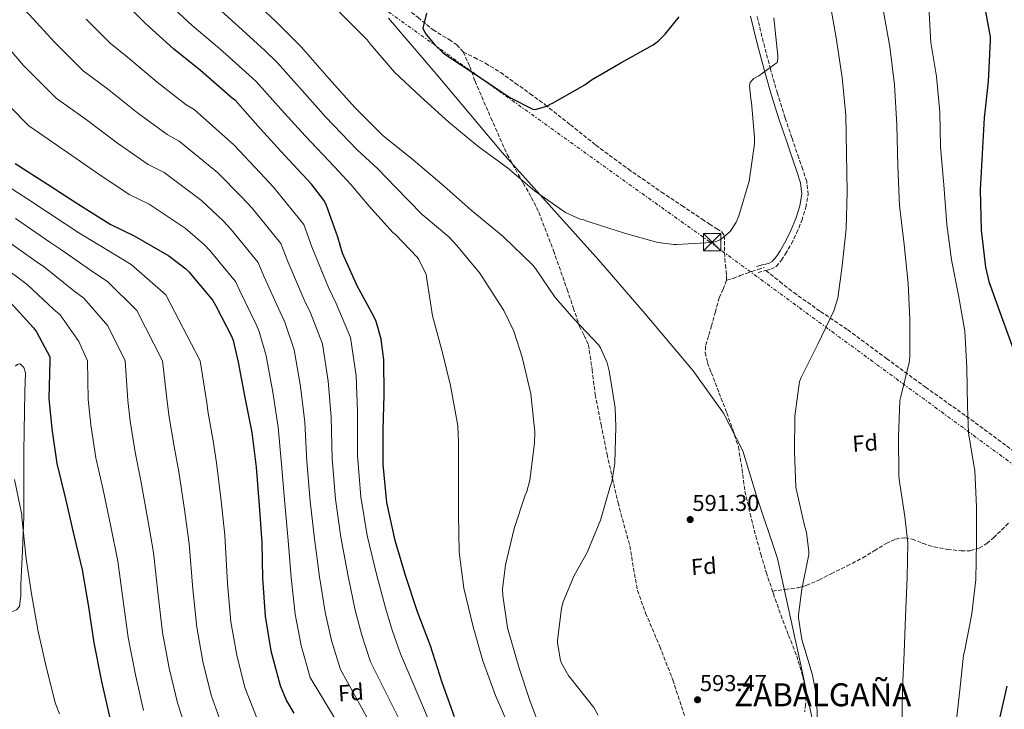
# Model space of a CAD drawing. Units: metres. Extents: x 596988 to 600450, y 4745310 to 4747669.
# Drawn here: x 599067 to 599496, y 4746180 to 4746480 of the extents above; entities that cross this region are included whole.
import ezdxf
from ezdxf.enums import TextEntityAlignment as Align

# ---------------------------------------------------------------- set-up
doc = ezdxf.new("R2010")
doc.units = ezdxf.units.M
doc.header["$MEASUREMENT"] = 0
doc.linetypes.add('DGN Style 3', pattern=[2.435890702152634, 1.739921930109024, -0.6959687720436097])
doc.linetypes.add('DGN Style 7', pattern=[3.4798438602180486, 1.565929737098122, -0.6959687720436097, 0.5219765790327072, -0.6959687720436097])
for name, color, linetype, lineweight in [('Camino', 7, 'DGN Style 3', 0), ('Cota de punto acotado terreno', 7, 'Continuous', 0), ('Curva de nivel directora', 30, 'Continuous', 30), ('Curva de nivel intermedia', 30, 'Continuous', 0), ('Estanque', 4, 'Continuous', 0), ('Etiqueta de zona arbolada', 92, 'Continuous', 0), ('Identificación vértice de Orden Inferior (ROI)', 7, 'Continuous', 0), ('Límite de Concejo', 7, 'Continuous', 0), ('Línea  de muro-pared o tapia', 1, 'Continuous', 13), ('Línea de cambio de uso (parcela vista)', 92, 'Continuous', 0), ('Línea eléctrica', 6, 'DGN Style 7', 0), ('Margen derecho', 7, 'Continuous', 0), ('Punto acotado terreno (símbolo)', 7, 'Continuous', 0), ('Senda', 7, 'DGN Style 3', 0), ('Torre eléctrica', 7, 'Continuous', 0)]:
    doc.layers.add(name, color=color, linetype=linetype, lineweight=lineweight)
doc.styles.add('Style-Arial', font='arial.ttf')

# ---------------------------------------------------------------- blocks, each defined once
blk = doc.blocks.new('5PATER')
at = {"layer": 'Estanque', "linetype": 'Continuous', "lineweight": 0}
h = blk.add_hatch(color=51, dxfattribs=at)
edge = h.paths.add_edge_path()
edge.add_ellipse((0, 0), major_axis=(-0.1095731443231308, -0.1110710700762829), ratio=0.9994222409660317, start_angle=0, end_angle=360)
blk = doc.blocks.new('5TME')
at = {"layer": 'Línea  de muro-pared o tapia', "color": 7, "linetype": 'Continuous', "lineweight": 0}
for p, q in [((-0.375, 0.375), (0.375, -0.375)), ((0.3723, 0.3776), (-0.3716, -0.3784))]:
    blk.add_line(p, q, dxfattribs=at)
at = {"layer": 'Línea  de muro-pared o tapia', "color": 7, "linetype": 'Continuous', "lineweight": 0, "flags": 128}
blk.add_lwpolyline([(-0.375, -0.375), (0.375, -0.375), (0.375, 0.375), (-0.375, 0.375), (-0.3716, -0.3784)], dxfattribs=at)

msp = doc.modelspace()

# ---------------------------------------------------------------- linework, layer by layer
at = {"layer": 'Camino', "color": 7, "linetype": 'DGN Style 3', "lineweight": 0, "extrusion": (0.06308424551586579, -0.0504673400757459, 0.9967313708082901), "elevation": -201133.323273412, "flags": 128}
msp.add_lwpolyline([(4080729.149938985, 2488873.985778404), (4080731.291080389, 2488872.376612937), (4080731.954818607, 2488871.8814851)], dxfattribs=at)
at = {"layer": 'Camino', "color": 7, "linetype": 'DGN Style 3', "lineweight": 0}
msp.add_polyline3d([(599392.2199999993, 4746371.220000001, 593.1399999999994), (599394.3000000003, 4746371.760000002, 593.050000000003), (599396.6499999972, 4746372.95, 593.0099999999949), (599399.0199999987, 4746375.680000001, 593.029999999999), (599400.7100000008, 4746378.42, 593.050000000003), (599403.3000000013, 4746382.83, 592.979999999996), (599405.6000000014, 4746387.470000003, 592.929999999993), (599407.8399999988, 4746393.010000001, 592.929999999993), (599409.6000000001, 4746398.76, 592.929999999993), (599410.6000000016, 4746404.320000002, 592.929999999993), (599410.0100000014, 4746409.960000001, 592.929999999993), (599408.23, 4746415.28, 592.9600000000065), (599406.52, 4746420.300000001, 593.050000000003), (599403.5399999983, 4746429.040000002, 593.6000000000058), (599400.5799999967, 4746437.750000001, 594.1999999999972), (599397.2699999987, 4746448.300000001, 594.3099999999978), (599394.2199999976, 4746458.940000001, 594.3999999999943), (599391.0799999972, 4746470.710000001, 595.1300000000048), (599388.2399999985, 4746482.550000003, 595.7400000000054)], dxfattribs=at)
at = {"layer": 'Curva de nivel directora', "color": 30, "linetype": 'Continuous', "lineweight": 30, "flags": 128}
for points, elevation in [([(599256.6800000002, 4746176.779999999), (599251.2699999989, 4746191.82), (599246.2499999986, 4746207.720000002), (599240.5199999998, 4746222.600000001), (599235.3099999996, 4746238.439999999), (599230.8599999994, 4746253.640000001), (599227.3099999999, 4746270.250000001), (599225.5799999998, 4746286.67), (599225.5799999998, 4746302.000000001), (599226.0899999995, 4746317.039999999), (599225.9299999987, 4746332.33), (599224.7199999995, 4746341.26), (599222.54, 4746349), (599221.5499999998, 4746351.15), (599214.319999999, 4746364.590000001), (599208.0099999991, 4746378.76), (599205.9299999982, 4746385.710000001), (599200.85, 4746399.980000001), (599199.7599999991, 4746401.869999999), (599194.5099999986, 4746408.840000001), (599182.7000000002, 4746421.520000001), (599172.1799999992, 4746433.130000001), (599161.229999999, 4746445.359999999), (599160.1399999983, 4746446.09), (599157.8099999992, 4746448.24), (599146.099999999, 4746458.350000001), (599134.3499999987, 4746467.720000003), (599122.1899999994, 4746478.76), (599110.2600000004, 4746490.670000001)], 575.0000000000002), ([(599486.8700000005, 4746488.750000001), (599489.8099999996, 4746472.970000001), (599489.8399999987, 4746471.37), (599488.9400000002, 4746453.58), (599487.219999999, 4746437.770000001), (599486.2899999992, 4746422.090000001), (599485.5499999993, 4746406.310000001), (599485.9400000004, 4746388.84), (599487.7599999999, 4746372.650000001), (599489.2599999999, 4746366.470000001), (599494.6699999989, 4746351.53), (599499.7899999997, 4746337.100000001)], 575.0000000000001), ([(599244.5599999988, 4746483.240000002), (599242.9000000004, 4746476.810000001), (599243.22, 4746476.039999999), (599244.4299999991, 4746474.000000001), (599248.0799999993, 4746469.45), (599251.7000000002, 4746466.090000001), (599252.9400000008, 4746465.200000001), (599267.0200000001, 4746455.92), (599280.7499999986, 4746446.600000001), (599291.149999999, 4746441.32), (599292.4299999997, 4746441.520000001), (599297.3600000005, 4746442.890000002), (599298.0999999981, 4746443.470000001), (599299.4100000003, 4746444.17), (599313.4200000003, 4746452.08), (599316.2999999991, 4746454.250000001), (599329.1000000001, 4746461.640000002), (599343.1199999992, 4746469.480000001), (599345.5199999998, 4746471.28), (599348.4000000008, 4746474.09), (599354.4499999993, 4746481.770000001)], 600.0000000000001), ([(599065.4800000006, 4746417.779999999), (599079.5599999999, 4746408.880000001), (599092.8100000002, 4746400.240000002), (599106.7599999999, 4746391.350000001), (599117.3199999989, 4746386.359999999), (599132.4199999998, 4746377.560000001), (599139.749999999, 4746371.890000001), (599141.0000000006, 4746370.640000002), (599151.4900000005, 4746358.130000001), (599152.8699999994, 4746355.890000002), (599159.85, 4746342.29), (599160.4199999999, 4746340.690000001), (599162.4699999995, 4746331.310000001), (599165.4800000003, 4746315.92), (599168.5499999992, 4746300.630000001), (599170.3099999983, 4746285.520000001), (599171.75, 4746268.82), (599172.7699999993, 4746252.82), (599173.1200000002, 4746237.199999999), (599174.24, 4746220.689999999), (599176.8300000007, 4746205.590000001), (599180.8699999995, 4746190.420000001), (599183.5499999997, 4746183.76), (599186.7500000005, 4746178.36)], 550.0000000000001), ([(599063.1699999995, 4746357.59), (599073.5099999993, 4746346.289999999), (599074.7599999988, 4746344.53), (599080.5799999993, 4746333.62), (599080.5799999993, 4746331.890000002), (599080.1299999999, 4746315.54), (599081.48, 4746302.230000001), (599083.6500000004, 4746287.220000003), (599087.3299999996, 4746271.760000002), (599091.0099999986, 4746255.960000001), (599094.69, 4746240.82), (599097.3799999988, 4746224.76), (599099.7799999994, 4746209.04), (599103.0699999996, 4746192.210000002), (599106.6900000006, 4746176.310000001)], 525.0000000000001), ([(599497.0299999992, 4746190.250000001), (599493.1600000003, 4746173.04)], 575.0000000000002)]:
    msp.add_lwpolyline(points, dxfattribs=dict(at, elevation=elevation))
at = {"layer": 'Curva de nivel intermedia', "color": 30, "linetype": 'Continuous', "lineweight": 0, "flags": 128}
for points, elevation in [([(599059.4500000001, 4746495.269999999), (599071.4300000007, 4746482.84), (599082.7200000006, 4746470.599999999), (599095.0900000001, 4746458.24), (599105.7200000006, 4746450.289999997), (599118.7100000014, 4746439.95), (599131.670000001, 4746430.42), (599136.8299999998, 4746427.619999998), (599153.6000000003, 4746413.890000001), (599164.0300000019, 4746403.310000001), (599168.6800000012, 4746398.319999999), (599181.1800000003, 4746383.029999998)], 565.0000000000001), ([(599131.11, 4746488.59), (599142.5400000006, 4746477.98), (599154.3899999994, 4746467.949999998), (599167.1900000003, 4746456.499999999), (599170.3900000011, 4746453.550000001), (599181.2699999998, 4746441.369999999), (599191.6299999997, 4746429.829999999), (599204.4300000007, 4746416.310000001), (599211.5499999997, 4746408.659999999), (599219.5400000004, 4746399.24), (599229.8400000001, 4746387.75), (599230.9900000013, 4746386.849999999), (599240.4999999999, 4746377.029999999), (599241.2300000006, 4746375.999999999), (599244.4300000013, 4746369.510000001), (599244.7199999997, 4746367.49), (599247.0900000012, 4746351.49), (599251.3100000012, 4746335.88), (599254.8899999998, 4746321.159999999), (599258.0900000005, 4746303.56), (599258.4100000003, 4746296.359999999), (599258.4100000003, 4746281.189999999), (599258.4100000003, 4746265.09), (599258.7000000008, 4746248.520000001), (599260.7800000019, 4746232.84), (599264.8099999996, 4746216.069999999), (599268.9700000016, 4746201.219999999), (599274.4800000011, 4746186.08), (599281.0400000014, 4746171.140000001)], 580.0000000000001), ([(599166.3200000008, 4746491.529999999), (599178.8300000011, 4746479.759999999), (599190.0000000002, 4746468.649999999), (599202.1900000009, 4746454.729999999), (599213.2599999995, 4746442.16), (599225.5199999996, 4746429.999999999), (599238.64, 4746419.439999999), (599252.1800000007, 4746407.980000001), (599263.9800000003, 4746397.550000001), (599277.8699999996, 4746386.029999998), (599290.730000001, 4746373.580000001), (599291.92, 4746372.11), (599300.4600000007, 4746359.470000001), (599308.7500000009, 4746350), (599319.5700000015, 4746338.699999998), (599320.3000000002, 4746337.480000001), (599323.2100000003, 4746330.96), (599324.0799999998, 4746327.560000001), (599326.6400000014, 4746311.34), (599326.8899999994, 4746303.079999999), (599326.4400000002, 4746287.37), (599325.1600000017, 4746279.02), (599324.650000002, 4746277.640000001), (599320.2000000018, 4746262.539999999), (599314.3800000014, 4746248.33), (599308.7500000009, 4746238.380000002), (599304.0100000001, 4746226.890000001), (599303.2800000014, 4746224.109999999), (599301.4800000022, 4746210.12), (599301.5200000001, 4746209.039999999), (599302.8900000004, 4746201.389999999), (599303.3100000005, 4746200.24), (599306.5100000014, 4746194.599999999), (599307.3700000019, 4746193.480000001), (599317.2900000016, 4746180.84), (599319.1800000003, 4746177.58)], 590.0000000000001), ([(599150.7200000014, 4746488.23), (599162.6799999997, 4746477.55), (599174.230000001, 4746466.92), (599179.5399999997, 4746461.75), (599190.3600000001, 4746449.619999999), (599200.5500000003, 4746438.15), (599214.3500000003, 4746423.77), (599223.3400000002, 4746415.460000001), (599230.9600000001, 4746407.49), (599242.5800000007, 4746395.56), (599254.2200000016, 4746385.859999998), (599257.6500000004, 4746382.119999999), (599267.57, 4746370.21), (599268.690000002, 4746368.449999998), (599278.1, 4746353.859999999), (599282.4500000018, 4746344.74), (599286.16, 4746333.54)], 585), ([(599205.9700000007, 4746484.430000001), (599218.670000001, 4746471.759999999), (599220.020000001, 4746470), (599230.6400000004, 4746457.639999999), (599242.1000000001, 4746446.890000001), (599254.1600000011, 4746435.819999999), (599266.8600000015, 4746425.449999998), (599279.7000000003, 4746415.880000002), (599291.5700000013, 4746405.929999998), (599304.9800000002, 4746396.560000001), (599311.6600000013, 4746393.42), (599312.9800000022, 4746393.359999999), (599313.9400000012, 4746392.91), (599316.2099999997, 4746392.169999998), (599330.7300000017, 4746387.529999998), (599345.2600000005, 4746383.469999999), (599352.1400000004, 4746382.600000001), (599353.3300000017, 4746382.600000001), (599368.6500000015, 4746383.399999999), (599370.1300000013, 4746383.720000001), (599372.2100000001, 4746384.59), (599372.9100000019, 4746385.039999999), (599376.62, 4746388.269999998), (599377.2999999995, 4746389.07), (599379.2500000009, 4746392.300000001), (599380.4600000001, 4746395.019999999), (599385.0100000009, 4746410.159999999), (599385.1000000003, 4746411.149999999), (599387.2200000016, 4746426.38), (599387.2500000005, 4746429.13), (599386.000000001, 4746444.390000002), (599385.620000001, 4746446.060000001), (599385.0399999999, 4746451.689999999), (599385.3300000007, 4746453.130000001), (599386.3499999997, 4746454.279999999), (599387.0200000004, 4746454.789999999), (599389.1700000005, 4746455.949999999), (599397.2000000017, 4746461.77), (599397.4600000008, 4746463.429999998), (599397.49, 4746464.680000001), (599395.7000000017, 4746481.23)], 595), ([(599406.4100000005, 4746221.26), (599407.9200000014, 4746232.4), (599410.9600000014, 4746247.470000001), (599410.9600000014, 4746248.88), (599409.8700000006, 4746257.099999999), (599409.0400000013, 4746260.140000001), (599405.3900000014, 4746276.08), (599405.3200000019, 4746276.88), (599404.7200000007, 4746292.27), (599404.7499999999, 4746307.789999999), (599406.8900000011, 4746322.890000002), (599407.5300000003, 4746324.619999999), (599414.77, 4746339.119999999), (599421.8100000009, 4746353.640000001), (599423.4699999995, 4746359.24), (599425.49, 4746373.23), (599427.22, 4746389.42), (599427.570000001, 4746405.289999999), (599427.2500000013, 4746422.119999997), (599427.0200000011, 4746438.890000001), (599425.49, 4746455.27), (599422.8000000011, 4746472.55), (599420.2400000017, 4746487.369999999)], 590.0000000000002), ([(599483.8500000006, 4746268.13), (599483.150000001, 4746284.189999999), (599482.8899999994, 4746285.51), (599480.4300000007, 4746300.449999998), (599479.9800000016, 4746312.16), (599479.6300000006, 4746328.77), (599478.8300000003, 4746344.74), (599476.0200000008, 4746360.55), (599473.0400000013, 4746375.939999999), (599470.9900000016, 4746391.27), (599469.7100000008, 4746408.51), (599468.2400000001, 4746424.960000001), (599467.9200000004, 4746440.23), (599466.51, 4746455.679999999), (599463.9500000008, 4746470.560000001), (599463.1900000008, 4746486.109999998)], 580.0000000000001), ([(599096.3700000008, 4746480.74), (599106.8899999995, 4746470.239999999), (599114.4400000023, 4746464.09), (599127.3400000016, 4746453.189999999), (599139.9800000014, 4746443.439999999), (599143.3299999997, 4746441.369999999), (599160.6500000001, 4746426.009999999), (599172.13, 4746413.779999998), (599177.9000000012, 4746407.539999997), (599191.0700000009, 4746391.33), (599194.6699999997, 4746381.569999999), (599201.7900000009, 4746363.8), (599205.1600000015, 4746356.800000001), (599211.4900000015, 4746342.02), (599213.8800000009, 4746325.380000001), (599214.4500000009, 4746309.849999999), (599214.5300000014, 4746290.680000001), (599215.9200000018, 4746272.630000001), (599218.7500000015, 4746255.76), (599222.8300000007, 4746238.320000002), (599226.6000000014, 4746224.239999999), (599229.5499999997, 4746214.63), (599233.1500000004, 4746204.319999999), (599242.0100000007, 4746183.439999999), (599249.9900000005, 4746164.600000001)], 570), ([(599451.3700000012, 4746171.810000001), (599451.6600000019, 4746189.09), (599452.4599999997, 4746204.739999999), (599452.9400000003, 4746220.58), (599453.6399999999, 4746237.539999999), (599453.9999999999, 4746252.55), (599452.7200000013, 4746264.130000001), (599450.1600000019, 4746280.189999999), (599450.0900000005, 4746282.37), (599449.9299999995, 4746298.749999999), (599450.570000001, 4746314.659999999), (599451.0200000004, 4746316.420000001), (599454.61, 4746331.139999999), (599454.8300000012, 4746333.54), (599454.9000000005, 4746349.949999998), (599454.1000000003, 4746365.51), (599452.3700000005, 4746382.499999999), (599450.3499999996, 4746399.489999998), (599449.6800000013, 4746416.869999999), (599449.2700000001, 4746434.659999999), (599448.1500000004, 4746452.099999998), (599446.1000000006, 4746468.67), (599443.4100000017, 4746483.970000001)], 584.9999999999999), ([(599058.1700000016, 4746473.140000001), (599069.0700000003, 4746460.449999999), (599083.2800000015, 4746446.230000001)], 560), ([(599055.42, 4746450.300000001), (599071.4700000009, 4746434.230000001), (599088.2800000017, 4746422.679999999), (599101.4400000002, 4746413.480000001), (599115.0600000013, 4746404.369999998), (599123.820000001, 4746400.11), (599139.4800000007, 4746389.67), (599147.8400000003, 4746382.359999998), (599150.2200000008, 4746379.869999998), (599161.3899999999, 4746366.430000001), (599163.3200000012, 4746362.310000001), (599170.3300000007, 4746347.670000001), (599171.6100000015, 4746344.720000001), (599174.7300000017, 4746333.989999999), (599177.5800000017, 4746318.289999999), (599180.0200000001, 4746302.929999999), (599181.3600000013, 4746286.810000001), (599182.7900000018, 4746269.77), (599184.2699999993, 4746253.560000001), (599185.55, 4746237.480000001), (599187.3300000015, 4746221.579999999), (599190.0100000014, 4746207.849999999), (599193.9400000009, 4746193.890000001), (599212.4999999997, 4746163.119999998)], 555.0000000000001), ([(599083.2800000015, 4746446.230000001), (599097.000000001, 4746436.49), (599110.0700000002, 4746426.720000001), (599123.3700000017, 4746417.390000001), (599130.3200000009, 4746413.859999998), (599146.5400000017, 4746401.779999999), (599155.9400000006, 4746392.84), (599159.4499999998, 4746389.089999998), (599171.2800000006, 4746374.73), (599173.7700000006, 4746368.730000001), (599180.8200000004, 4746353.050000001), (599182.7900000018, 4746348.739999999), (599186.9800000006, 4746336.67), (599189.6800000007, 4746320.649999999), (599191.5000000001, 4746305.24), (599192.420000001, 4746288.099999999), (599193.8300000014, 4746270.720000001), (599195.7600000004, 4746254.289999999), (599197.9800000021, 4746237.76), (599200.4200000007, 4746222.470000002), (599203.1900000002, 4746210.109999998), (599207.01, 4746197.369999998), (599222.3400000011, 4746169.890000001)], 560), ([(599061.9900000015, 4746408.09), (599071.0500000007, 4746402.359999998), (599087.2500000012, 4746391.55), (599093.2400000015, 4746387.66), (599108.5400000013, 4746378.349999999), (599116.0200000004, 4746373.789999999), (599131.1300000001, 4746360.599999999), (599145.9900000017, 4746331.890000001)], 545), ([(599065.560000001, 4746393.92), (599080.9600000014, 4746383.330000001), (599085.7300000013, 4746380.140000001), (599099.7900000006, 4746370.330000001), (599105.7000000004, 4746366.470000001), (599118.4900000001, 4746353.849999999), (599129.6400000014, 4746331.890000001), (599131.670000001, 4746314.13), (599132.4900000013, 4746307.380000002), (599134.6700000007, 4746294.619999998), (599136.7100000014, 4746283.519999999), (599139.1500000021, 4746267.159999999), (599141.28, 4746252.15), (599142.8200000002, 4746232.359999999), (599144.4900000021, 4746215.869999998), (599147.2200000011, 4746200.859999999), (599150.7800000019, 4746186.330000001), (599155.8800000002, 4746172.01)], 540.0000000000001), ([(599060.0900000016, 4746385.480000001), (599074.6700000018, 4746375.109999999), (599078.2100000001, 4746372.619999999), (599091.030000001, 4746362.32), (599095.3899999995, 4746359.159999999), (599105.8600000015, 4746347.109999999), (599113.2900000011, 4746331.890000001), (599114.4900000015, 4746314.599999999), (599115.4900000005, 4746305.66), (599117.6600000008, 4746292.15), (599120.2500000015, 4746279.600000001), (599123.1100000002, 4746263.429999999), (599125.75, 4746248.369999998), (599127.6800000012, 4746229.82), (599129.5800000011, 4746213.600000001), (599132.5100000014, 4746197.980000001), (599136.0800000011, 4746182.989999999), (599140.8900000011, 4746168.08)], 535), ([(599181.1800000003, 4746383.029999998), (599184.2200000001, 4746375.149999999), (599191.3000000011, 4746358.429999999), (599193.9800000011, 4746352.769999999), (599199.2400000005, 4746339.349999999), (599201.7800000019, 4746323.019999999), (599202.9800000022, 4746307.539999999), (599203.4699999995, 4746289.390000001), (599204.8700000009, 4746271.67), (599207.2600000004, 4746255.029999999), (599210.4100000019, 4746238.039999999), (599213.5099999999, 4746223.350000001), (599216.3700000009, 4746212.369999998), (599220.0800000014, 4746200.84), (599232.1700000014, 4746176.67)], 565.0000000000001), ([(599054.610000001, 4746377.039999999), (599068.3799999997, 4746366.899999999), (599070.6900000008, 4746365.099999998), (599082.2700000012, 4746354.310000001), (599085.0700000019, 4746351.850000001), (599093.2200000014, 4746340.359999999), (599096.9299999997, 4746331.890000001), (599097.3099999996, 4746315.07), (599098.4800000008, 4746303.939999999), (599100.66, 4746289.679999999), (599103.7900000016, 4746275.680000001), (599107.0599999994, 4746259.689999999), (599110.22, 4746244.589999998), (599112.5300000011, 4746227.289999999), (599114.6800000013, 4746211.32), (599117.7900000005, 4746195.09), (599121.3900000014, 4746179.649999999)], 530.0000000000001), ([(599145.9900000017, 4746331.890000001), (599148.8500000006, 4746313.66), (599149.500000001, 4746309.09), (599151.6700000013, 4746297.079999999), (599153.1700000013, 4746287.439999999), (599155.2000000008, 4746270.900000001), (599156.8000000011, 4746255.92), (599157.9700000001, 4746234.890000001), (599159.3899999994, 4746218.15), (599161.940000002, 4746203.74), (599165.4800000003, 4746189.67), (599170.8700000016, 4746175.939999999)], 545), ([(599286.16, 4746333.54), (599289.8700000005, 4746317.539999999), (599291.6600000008, 4746301), (599291.4999999999, 4746296), (599289.4200000011, 4746279.970000002), (599288.1100000013, 4746274.949999999), (599287.4400000008, 4746273.409999999), (599282.7000000001, 4746258.88), (599278.8300000008, 4746243.08), (599277.6100000005, 4746232.42), (599277.6799999997, 4746229.640000001), (599279.820000001, 4746215.560000001), (599284.7499999995, 4746198.4), (599289.5500000007, 4746183.970000001), (599294.8300000003, 4746169.67)], 584.9999999999999), ([(599065.2600000015, 4746280.17), (599068.430000001, 4746264.75), (599068.430000001, 4746263.849999999), (599070.2500000005, 4746245.61), (599072.7500000016, 4746229.519999999), (599075.4299999994, 4746214), (599078.8899999994, 4746199.310000001), (599082.8300000001, 4746182.859999999), (599084.75, 4746178.09)], 520), ([(599419.4999999999, 4746046.980000001), (599421.0000000017, 4746047.81), (599422.9800000021, 4746049.380000001), (599434.0599999997, 4746060.230000001), (599435.24, 4746061.76), (599439.9500000017, 4746069.92), (599446.38, 4746084.289999999), (599451.9099999998, 4746099.749999999), (599458.990000001, 4746113.41), (599460.0400000014, 4746114.82), (599466.860000001, 4746127.3), (599467.5000000002, 4746129.249999999), (599469.4800000006, 4746139.91), (599471.9500000004, 4746156.259999999), (599474.8000000003, 4746171.71), (599476.6500000011, 4746188.51), (599478.2200000002, 4746203.710000002), (599478.6400000004, 4746205.31), (599481.8000000009, 4746221.73), (599483.530000001, 4746236.67), (599483.8500000006, 4746252.930000001), (599483.8500000006, 4746268.13)], 580.0000000000005), ([(599414.5100000009, 4746176.199999998), (599414.4400000015, 4746184.17), (599414.3099999996, 4746186.029999999), (599412.4299999998, 4746195.529999998), (599407.8800000013, 4746210.569999999), (599406.4100000005, 4746219.98), (599406.4100000005, 4746221.26)], 590.0000000000001)]:
    msp.add_lwpolyline(points, dxfattribs=dict(at, elevation=elevation))
at = {"layer": 'Límite de Concejo', "color": 7, "linetype": 'Continuous', "lineweight": 0}
msp.add_polyline3d([(599369.8200000003, 4745803.550000001, 555.99), (599369.3599999994, 4745849.65, 556.5500000000001), (599369.0500000007, 4745935.76, 565.61), (599371.5799999982, 4745960.449999999, 568.3200000000002), (599376.6700000018, 4745976.279999999, 570.3000000000001), (599385.7199999989, 4745991.029999999, 571.96), (599403.8200000003, 4746019.27, 576.13), (599419.879999999, 4746048.480000001, 580.12), (599431.3500000016, 4746070.130000001, 581.0700000000002), (599429.8299999982, 4746086.369999999, 582.26), (599425.8299999982, 4746107.140000001, 584.5700000000002), (599418.75, 4746145.76, 587.88), (599407.5199999996, 4746198.680000001, 589.9), (599397.2699999996, 4746245.77, 590.13), (599388.0799999982, 4746273.060000001, 589.84), (599382.1900000013, 4746292.65, 590.03), (599373.8099999987, 4746309.029999999, 590.6600000000001), (599360.5700000003, 4746327.49, 591.73), (599339.7399999984, 4746352.300000001, 592.14), (599319.5700000003, 4746375.730000001, 593.0600000000002), (599298.8999999985, 4746398.65, 594.5), (599277.4400000013, 4746422.689999999, 595.73), (599249.370000001, 4746456.029999999, 597.74), (599228.0300000012, 4746481.09, 598.1)], dxfattribs=at)
at = {"layer": 'Línea de cambio de uso (parcela vista)', "color": 92, "linetype": 'Continuous', "lineweight": 0}
msp.add_polyline3d([(599065.5078999996, 4746329.634199999, 521.9581999999937), (599065.6299999999, 4746329.77, 521.9799999999959), (599066.7199999997, 4746330.49, 522.1300000000047), (599067.7000000002, 4746330.539999999, 522.2700000000041), (599069.2199999997, 4746329, 522.4900000000052), (599069.9400000004, 4746326.699999999, 522.6499999999943), (599069.75, 4746318.310000001, 522.8500000000058), (599069.5499999998, 4746309.930000001, 522.5200000000041), (599069.3899999997, 4746301.130000001, 521.8500000000058), (599069.2300000006, 4746292.33, 521.179999999993), (599069.25, 4746278.210000001, 520.1699999999983), (599069.2300000006, 4746264.109999999, 519.1300000000047), (599068.7100000001, 4746249.279999999, 517.8099999999977), (599068.0199999996, 4746234.470000001, 516.3800000000047), (599067.9299999997, 4746229.699999999, 516.0399999999936), (599067.4400000004, 4746224.939999999, 515.679999999993), (599066.0199999996, 4746223.480000001, 515.1699999999983), (599063.8600000005, 4746222.630000001, 514.5899999999965), (599059.2400000002, 4746220.430000001, 513.8699999999953), (599054.6399999997, 4746218.220000001, 513.1199999999953), (599053.1985999999, 4746217.4658, 512.770399999994)], dxfattribs=at)
at = {"layer": 'Línea eléctrica', "color": 6, "linetype": 'DGN Style 7', "lineweight": 0}
msp.add_polyline3d([(600420.2800000003, 4745603.509999999, 441.0299999999989), (600405.5300000003, 4745617.430000001, 440.2799999999989), (600186.089999999, 4745777.819999999, 445.8800000000047), (600059.8900000007, 4745872.230000001, 460), (599939.370000002, 4745963.240000002, 471.9900000000052), (599800.6600000013, 4746065.61, 500.0200000000041), (599633.8599999986, 4746188, 546.8500000000058), (599525.839999999, 4746267.63, 571.8099999999977), (599367.8000000005, 4746383.660000001, 595.0200000000041), (599218.2800000003, 4746490.8, 598.3300000000017), (599098.8999999992, 4746578.390000001, 593.6999999999971), (598901.0599999989, 4746720.580000001, 573.6600000000036), (598741.1999999988, 4746835.470000002, 562.2700000000041), (598582.0200000004, 4746948.640000001, 549.1300000000047), (598441.4800000011, 4747021.440000001, 519.4600000000064), (598284.5700000013, 4747101.070000002, 488.6399999999995), (598049.4400000015, 4747222.79, 473.6900000000023), (597905.600000001, 4747281.480000001, 468.75), (597706.6299999995, 4747365.649999999, 461.0500000000029), (597550.8599999998, 4747430.49, 463.5099999999948), (597368.1400000005, 4747505.569999999, 466.2799999999989), (597191.9099999998, 4747580.189999999, 472.7599999999948), (597085.579999998, 4747623.890000002, 468.4600000000065)], dxfattribs=at)
at = {"layer": 'Margen derecho', "color": 7, "linetype": 'Continuous', "lineweight": 0}
msp.add_polyline3d([(599388.1499999991, 4746372.970000001, 593.3099999999978), (599390.7399999974, 4746373.640000001, 593.179999999993), (599393.329999998, 4746374.310000001, 593.050000000003), (599394.9499999986, 4746375.130000002, 593.0099999999949), (599396.8299999983, 4746377.290000001, 593.029999999999), (599398.3900000007, 4746379.820000002, 593.050000000003), (599400.9099999998, 4746384.119999999, 592.979999999996), (599403.1200000005, 4746388.580000001, 592.929999999993), (599405.2800000017, 4746393.920000001, 592.929999999993), (599406.9600000003, 4746399.400000001, 592.929999999993), (599407.8700000001, 4746404.42, 592.929999999993), (599407.3500000016, 4746409.380000002, 592.929999999993), (599405.6599999995, 4746414.410000001, 592.9600000000065), (599403.9600000008, 4746419.430000001, 593.050000000003), (599400.979999999, 4746428.160000003, 593.6000000000058), (599397.9999999995, 4746436.900000001, 594.1999999999972), (599394.6800000003, 4746447.520000001, 594.3099999999978), (599391.6000000002, 4746458.210000001, 594.3999999999943), (599388.4499999986, 4746470.050000001, 595.1300000000048), (599385.5899999999, 4746481.960000004, 595.7400000000054)], dxfattribs=at)
at = {"layer": 'Senda', "color": 7, "linetype": 'DGN Style 3', "lineweight": 0}
for points in [[(599057.4699999974, 4746613.630000004, 589.6900000000023), (599067.8399999987, 4746606.189999999, 591.2599999999949), (599078.3299999984, 4746598.84, 592.6300000000048), (599088.8200000003, 4746591.900000002, 593.7400000000052), (599099.319999999, 4746584.95, 594.550000000003), (599112.1000000021, 4746575.830000001, 595.1600000000037), (599124.7300000007, 4746566.460000001, 595.7700000000041), (599135.1800000002, 4746558.380000001, 596.5200000000041), (599145.6599999988, 4746550.33, 597.2400000000052), (599160.5799999986, 4746539.370000001, 597.9900000000052), (599175.6700000005, 4746528.630000001, 598.7100000000064), (599186.1000000021, 4746521.4, 599.3800000000048), (599196.5399999982, 4746514.170000002, 599.9299999999931), (599205.6299999988, 4746507.820000002, 600.050000000003), (599214.7100000002, 4746501.429999999, 600.0599999999977), (599224.5599999984, 4746494.180000001, 600.0599999999977), (599234.23, 4746486.710000002, 600.0599999999977), (599240.8199999994, 4746481.400000001, 600.4400000000023), (599247.3500000006, 4746476.020000001, 600.9499999999971), (599254.3400000001, 4746471.800000002, 601), (599257.7300000007, 4746469.53, 600.8500000000059), (599260.5300000014, 4746466.420000001, 600.5700000000071)], [(599260.5300000014, 4746466.420000001, 600.5700000000071), (599265.3700000006, 4746463.960000004, 600.3399999999965), (599270.1999999986, 4746461.500000002, 600.1199999999955), (599276.8000000013, 4746457.42, 599.9100000000036), (599283.1299999991, 4746452.86, 599.800000000003), (599289.629999999, 4746448.230000001, 599.7200000000013), (599296.0500000007, 4746443.510000001, 599.6100000000007), (599307.1200000015, 4746434.670000001, 599.1199999999955), (599318.199999999, 4746425.850000001, 598.5200000000041), (599332.3700000001, 4746415.400000001, 597.7400000000054), (599346.8099999971, 4746405.369999999, 596.9199999999983), (599355.6700000019, 4746399.480000002, 596.3600000000006), (599364.5299999999, 4746393.59, 595.6999999999971), (599367.6999999994, 4746391.480000001, 595.4100000000036), (599370.8700000012, 4746389.37, 595.070000000007), (599372.8999999984, 4746388.17, 594.7700000000041), (599374.1299999978, 4746386.490000002, 594.550000000003), (599374.2199999995, 4746383.99, 594.4900000000052), (599374.1999999993, 4746381.5, 594.4299999999931), (599374.2499999985, 4746378.970000002, 594.3600000000007), (599374.3200000002, 4746376.439999999, 594.3000000000029), (599374.5700000003, 4746373.690000001, 594.2899999999937), (599374.899999999, 4746370.940000001, 594.3000000000029), (599375.089999999, 4746368.949999999, 594.0800000000019), (599375.089999999, 4746366.970000002, 593.8500000000059)], [(599260.5300000014, 4746466.420000001, 600.5700000000071), (599263.4200000014, 4746460.070000002, 599.3500000000059), (599265.6499999978, 4746453.689999999, 598.1399999999995), (599272.5399999988, 4746437.720000002, 597.0099999999948), (599279.6099999987, 4746421.750000001, 595.8300000000019), (599286.6099999994, 4746409.210000002, 594.4600000000065), (599290.239999997, 4746403.029999999, 593.7700000000041), (599293.3700000007, 4746396.600000001, 593.1399999999994), (599299.77, 4746379.890000001, 591.8200000000071), (599305.7199999979, 4746363.000000002, 590.779999999999), (599308.409999999, 4746354.939999999, 590.4900000000054), (599311.089999999, 4746346.87, 590.1999999999971), (599313.1400000008, 4746342.910000003, 589.9499999999972), (599315.0000000005, 4746338.870000001, 589.6900000000023), (599316.5899999997, 4746328.040000001, 589.1600000000036), (599317.9399999998, 4746317.180000001, 588.9199999999983), (599320.4699999979, 4746304.180000001, 589.0099999999948), (599323.1200000009, 4746291.189999999, 589.1799999999931), (599325.4400000012, 4746280.619999999, 589.3099999999977), (599327.8599999995, 4746270.070000002, 589.5), (599330.3999999987, 4746260.65, 589.979999999996), (599333.0399999984, 4746251.260000001, 590.7100000000064), (599334.5899999996, 4746241.540000002, 591.6699999999983), (599336.370000001, 4746231.859999999, 592.5000000000001), (599339.8799999983, 4746222, 592.800000000003), (599346.0199999983, 4746207.510000002, 592.7899999999936), (599351.729999999, 4746192.890000001, 592.8200000000071), (599356.9799999995, 4746176.800000002, 593.8300000000019)], [(599375.089999999, 4746366.970000002, 593.8500000000059), (599377.9899999979, 4746367.78, 593.8399999999965), (599381.039999999, 4746369.000000001, 593.8200000000071), (599383.5699999991, 4746369.980000002, 593.7500000000001), (599386.1000000016, 4746370.86, 593.4400000000023), (599388.7500000005, 4746371.689999999, 592.8899999999995), (599391.4100000003, 4746372.520000001, 592.3500000000059)], [(599392.2199999993, 4746371.220000001, 593.1399999999994), (599398.2800000012, 4746366.400000001, 592.2700000000041), (599404.3399999985, 4746361.58, 591.3899999999994), (599415.9999999994, 4746353.359999999, 590.0000000000001), (599427.829999998, 4746345.380000002, 588.570000000007), (599444.7500000006, 4746332.9, 585.6799999999931), (599461.6799999998, 4746320.420000002, 582.6900000000023), (599479.4400000006, 4746307.740000002, 580.0599999999978), (599497.0100000014, 4746294.820000002, 577.3099999999978), (599510.1099999995, 4746284.689999999, 574.979999999996), (599523.2199999989, 4746274.560000002, 572.6600000000036)], [(599375.089999999, 4746366.970000002, 593.8500000000059), (599373.6799999987, 4746363.130000001, 593.8600000000006), (599371.8900000004, 4746359.350000001, 593.8500000000059), (599370.2299999996, 4746353.24, 593.4900000000052), (599368.5599999977, 4746347.130000002, 593.1399999999994), (599367.2500000001, 4746342.710000001, 592.929999999993), (599365.9999999984, 4746338.300000001, 592.6999999999972), (599365.7999999995, 4746335.430000001, 592.4900000000054), (599366.8199999988, 4746331.070000002, 592.1000000000059), (599368.4400000015, 4746326.78, 591.7400000000052), (599371.8099999977, 4746317.980000001, 591.1399999999995), (599375.1600000004, 4746309.240000002, 590.6499999999943), (599377.8400000005, 4746301.86, 590.3300000000019), (599380.27, 4746294.390000001, 590.0700000000071), (599381.829999998, 4746284.730000001, 589.8300000000017), (599383.0899999987, 4746275, 589.75), (599385.3500000006, 4746265.279999999, 589.9400000000023), (599387.8299999973, 4746255.61, 590.1399999999995), (599390.0199999999, 4746247.680000001, 590.179999999993), (599392.3700000013, 4746239.800000001, 590.1999999999971), (599395.0899999993, 4746231.58, 590.1900000000024)], [(599395.0899999993, 4746231.58, 590.1900000000024), (599400.6599999993, 4746232.34, 590.1399999999995), (599405.9999999992, 4746233.080000003, 589.6900000000023), (599409.8199999991, 4746234.010000002, 589.4100000000036), (599415.2899999986, 4746236.41, 589.0899999999966), (599420.6599999998, 4746239.160000001, 588.7899999999937), (599427.5599999976, 4746242.560000001, 588.3800000000047), (599434.3500000002, 4746246.07, 587.9600000000064), (599439.4100000008, 4746249.160000003, 587.4299999999931), (599444.5300000015, 4746252.34, 586.550000000003), (599448.6199999996, 4746254.220000002, 585.3600000000007), (599452.7899999983, 4746254.840000001, 584.1900000000024), (599455.8900000007, 4746254.199999999, 583.6499999999943), (599460.5699999989, 4746252.380000004, 582.8500000000058), (599465.3299999976, 4746250.810000001, 582.0700000000071), (599471.2399999974, 4746249.780000002, 581.1499999999943), (599477.1700000018, 4746249.140000002, 580.2200000000012), (599481.1599999995, 4746249.170000001, 579.4199999999983), (599485.1099999989, 4746250.300000002, 578.679999999993), (599488.3900000004, 4746252.369999999, 578.279999999999), (599491.2499999991, 4746254.840000001, 577.9100000000036), (599494.8299999975, 4746258.189999999, 577.3399999999966), (599498.2899999976, 4746261.62, 576.7599999999948)], [(599395.0899999993, 4746231.58, 590.1900000000024), (599395.4600000003, 4746230.460000002, 590.1900000000024), (599398.7100000003, 4746221.180000001, 590.1399999999995), (599402.1200000012, 4746212.300000001, 590.050000000003), (599405.6200000015, 4746203.380000001, 589.9499999999972), (599408.2800000013, 4746194.460000002, 589.8300000000017), (599409.8399999993, 4746185.340000001, 589.6900000000023), (599409.4899999984, 4746182.140000002, 589.6300000000048), (599409.1399999997, 4746178.940000001, 589.5599999999978)]]:
    msp.add_polyline3d(points, dxfattribs=at)

# ---------------------------------------------------------------- block references
at = {"layer": 'Punto acotado terreno (símbolo)', "color": 7, "linetype": 'Continuous', "lineweight": 0, "xscale": 10, "yscale": 10, "zscale": 10}
for p in [(599359.2800000017, 4746262.750000002, 591.3000000000029), (599362.4800000002, 4746184.260000001, 593.4700000000012)]:
    msp.add_blockref('5PATER', p, dxfattribs=at)
at = {"layer": 'Torre eléctrica', "color": 7, "linetype": 'Continuous', "lineweight": 0, "xscale": 10, "yscale": 10, "zscale": 10}
msp.add_blockref('5TME', (599368.8399999999, 4746383.560000001, 595), dxfattribs=at)

# ---------------------------------------------------------------- texts
at = {"layer": 'Cota de punto acotado terreno', "color": 7, "linetype": 'Continuous', "lineweight": 0, "style": 'Style-Arial'}
for s, p in [('591.30', (599360.2399999988, 4746266.499999999, 591.3000000000029)), ('593.47', (599363.5100000012, 4746188.010000001, 593.4700000000012))]:
    msp.add_text(s, height=7.000000000000002, dxfattribs=at).set_placement(p)
at = {"layer": 'Etiqueta de zona arbolada', "color": 92, "linetype": 'Continuous', "lineweight": 0, "style": 'Style-Arial'}
for p in [(599435.4147092201, 4746296.075725191, 586.7599999999948), (599365.2047092207, 4746242.385725192, 591.4199999999983), (599211.6047092213, 4746187.405725191, 559.1199999999953)]:
    msp.add_text('Fd', height=7.000000000000002, rotation=4.03641, dxfattribs=at).set_placement(p, align=Align.MIDDLE_CENTER)
at = {"layer": 'Identificación vértice de Orden Inferior (ROI)', "color": 7, "linetype": 'Continuous', "lineweight": 0, "style": 'Style-Arial'}
msp.add_text('ZABALGAÑA', height=10, dxfattribs=at).set_placement((599378.4430000001, 4746181.432, 594.0210000000001))

doc.saveas('drawing.dxf')
